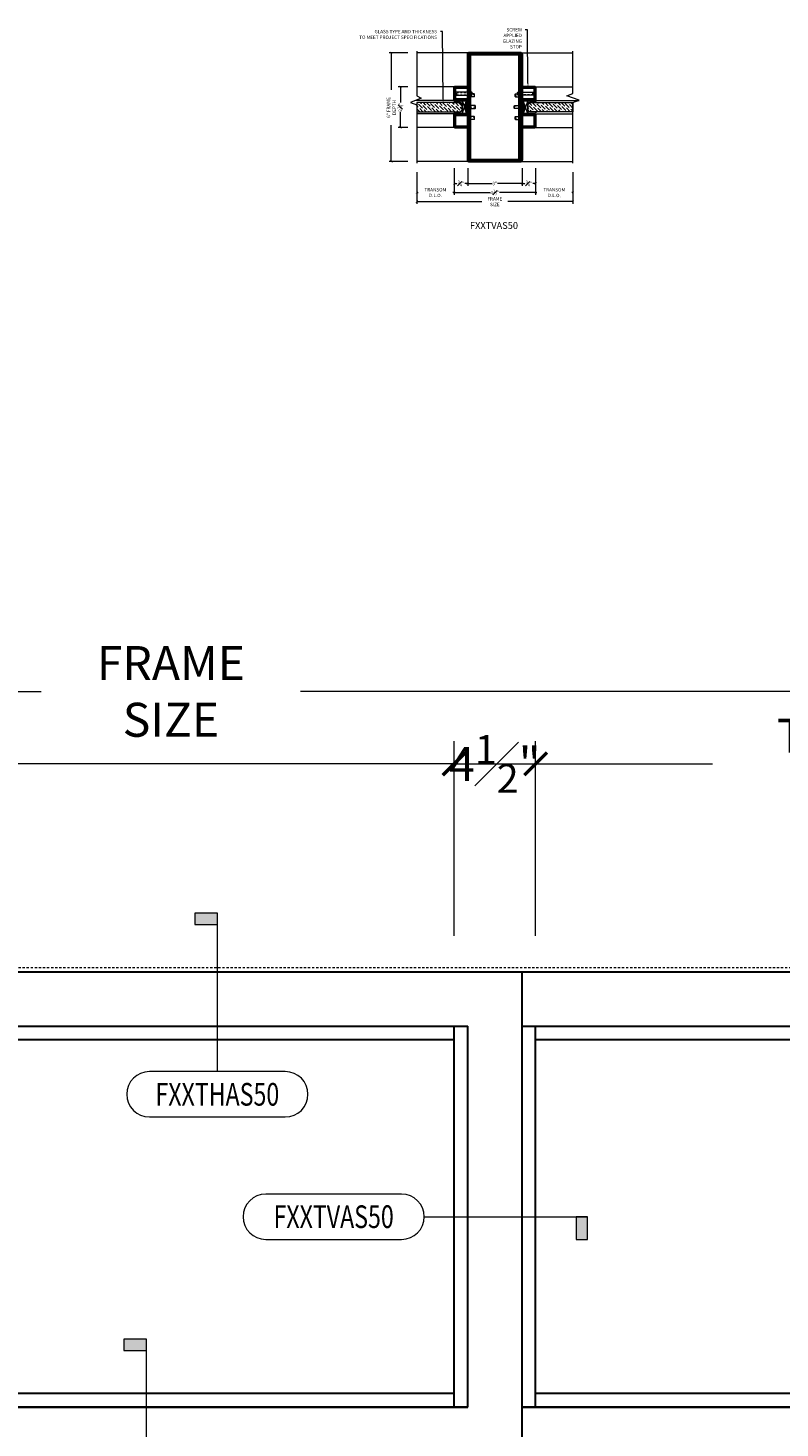
# Model space of a CAD drawing. Units: inches. Extents: x -240 to 1167, y -110 to 173.
# Drawn here: x 960 to 1001, y 95 to 172 of the extents above; entities that cross this region are included whole.
import ezdxf
from ezdxf import colors
from ezdxf.entities.mleader import LeaderData, LeaderLine
from ezdxf.enums import TextEntityAlignment as Align
from ezdxf.math import Vec2, Vec3

# ---------------------------------------------------------------- set-up
doc = ezdxf.new("R2010")
doc.units = ezdxf.units.IN
doc.header["$LTSCALE"] = 0.5
doc.header["$MEASUREMENT"] = 0
doc.linetypes.add('HIDDEN', pattern=[0.375, 0.25, -0.125])
doc.linetypes.add('HIDDEN2', pattern=[0.1875, 0.125, -0.0625])
doc.layers.get('Defpoints').update_dxf_attribs({"color": 181, "lineweight": 5})
for name, color, linetype, lineweight in [('001 DAW-DIMENSION', 7, 'Continuous', 13), ('001 DAW-DIMENSION @ 20', 7, 'Continuous', 13), ('002 DAW-ELEV- FRAMING', 33, 'Continuous', 30), ('003 DAW-ELEV - DOOR', 30, 'Continuous', 20), ('004 DAW-HIDDEN', 53, 'HIDDEN', 9), ('006 DAW-SECTION DETAILS', 3, 'Continuous', 35), ('007 DAW-MATERIAL BEYOND', 9, 'Continuous', 0), ('008 DAW-HARDWARE', 151, 'Continuous', 13), ('009 DAW-GLASS', 4, 'Continuous', 20), ('DAW-HARDWARE', 151, 'Continuous', 13)]:
    doc.layers.add(name, color=color, linetype=linetype, lineweight=lineweight)
doc.styles.add('Annotative', font='arial.ttf')
doc.styles.add('DAW-SMALL', font='arial.ttf', dxfattribs={"width": 0.85, "height": 0.09375})
doc.dimstyles.new('NOTES-DIMENSION$0', dxfattribs={"dimtxt": 0.09375, "dimasz": 0.0625, "dimexe": 0.0625, "dimexo": 0.25, "dimgap": 0.03125, "dimtad": 0, "dimdec": 6, "dimzin": 12, "dimdsep": 46, "dimlunit": 5, "dimtxsty": 'DAW-SMALL', "dimblk": 'ARCHTICK', "dimcen": 0, "dimdle": 0.01, "dimclrd": 256, "dimclre": 256, "dimclrt": 256, "dimadec": 0, "dimazin": 2, "dimtfac": 0.85, "dimtdec": 6, "dimtofl": 0, "dimtmove": 0, "dimatfit": 1, "dimfxl": 1, "dimfrac": 1, "dimtolj": 1, "dimtzin": 0, "dimlwd": -1, "dimlwe": -1, "dimarcsym": 0})
pattern_1 = [(135, (1125.11596, -965.8547), (-0.243067956, 0.066291261), [0.3125, -0.0625, 0, -0.0625])]
pattern_2 = [(90, (1125.189007, -965.802603), (-0.03125, 0.015625), [0, -0.03125])]
pattern_3 = [(45, (-9, 270.7018735), (-0.004419417382, 0.004419417382), [])]

# ---------------------------------------------------------------- blocks, each defined once
blk = doc.blocks.new('*U307')
h = blk.add_hatch(color=256)
h.dxf.hatch_style = 1
h.paths.add_polyline_path([(0, 1.4875), (-0.125, 1.4875), (-0.125, 1.425), (0, 1.425)])
blk.add_line((0, 0.125), (0, 1.425))
blk.add_lwpolyline([(0, 1.4875), (-0.125, 1.4875), (-0.125, 1.425), (0, 1.425)], close=True)
blk.add_lwpolyline([(0.375, -0.125, 1), (0.375, 0.125), (-0.375, 0.125, 1), (-0.375, -0.125)], format="xyb", close=True)
at = {"style": 'Annotative', "width": 0.75, "flags": 4}
blk.add_attdef('DETAIL', text='', height=0.125, dxfattribs=at).set_placement((0, 0), align=Align.MIDDLE_CENTER)
blk = doc.blocks.new('*U309')
h = blk.add_hatch(color=256)
h.dxf.hatch_style = 1
h.paths.add_polyline_path([(0, 1), (-0.125, 1), (-0.125, 0.9375), (0, 0.9375)])
blk.add_line((0, 0.125), (0, 0.9375))
blk.add_lwpolyline([(0, 1), (-0.125, 1), (-0.125, 0.9375), (0, 0.9375)], close=True)
blk.add_lwpolyline([(0.375, -0.125, 1), (0.375, 0.125), (-0.375, 0.125, 1), (-0.375, -0.125)], format="xyb", close=True)
at = {"style": 'Annotative', "width": 0.75, "flags": 4}
blk.add_attdef('DETAIL', text='', height=0.125, dxfattribs=at).set_placement((0, 0), align=Align.MIDDLE_CENTER)
blk = doc.blocks.new('_ArchTick')
at = {"color": 0, "linetype": 'ByBlock', "const_width": 0.15}
blk.add_lwpolyline([(-0.5, -0.5), (0.5, 0.5)], dxfattribs=at)
blk = doc.blocks.new('*D438')
at = {"layer": '001 DAW-DIMENSION', "linetype": 'Continuous', "transparency": 16777216}
for p, q in [((910.25, 125), (910.25, 136.722)), ((1030.25, 125), (1030.25, 136.722)), ((910.05, 135.472), (960.535, 135.472)), ((1030.45, 135.472), (974.843, 135.472))]:
    blk.add_line(p, q, dxfattribs=at)
at = {"layer": 'Defpoints', "color": 0, "transparency": 16777216}
for p in [(1030.25, 135.472), (910.25, 120), (1030.25, 120)]:
    blk.add_point(p, dxfattribs=at)
at = {"layer": '001 DAW-DIMENSION', "transparency": 16777216, "xscale": 1.25, "yscale": 1.25, "zscale": 1.25, "rotation": 180}
blk.add_blockref('_ArchTick', (910.25, 135.472), dxfattribs=at)
at = {"layer": '001 DAW-DIMENSION', "transparency": 16777216, "xscale": 1.25, "yscale": 1.25, "zscale": 1.25}
blk.add_blockref('_ArchTick', (1030.25, 135.472), dxfattribs=at)
at = {"layer": '001 DAW-DIMENSION', "transparency": 16777216, "insert": (967.689, 135.472), "char_height": 1.875, "attachment_point": 5, "style": 'DAW-SMALL'}
blk.add_mtext('\\A1;FRAME SIZE', dxfattribs=at)
blk = doc.blocks.new('*D439')
at = {"layer": '001 DAW-DIMENSION', "linetype": 'Continuous', "transparency": 16777216}
for p, q in [((914, 122), (914, 132.722)), ((983.313, 122), (983.313, 132.722)), ((913.8, 131.472), (939.062, 131.472)), ((983.513, 131.472), (958.251, 131.472))]:
    blk.add_line(p, q, dxfattribs=at)
at = {"layer": 'Defpoints', "color": 0, "transparency": 16777216}
for p in [(983.313, 131.472), (914, 117), (983.313, 117)]:
    blk.add_point(p, dxfattribs=at)
at = {"layer": '001 DAW-DIMENSION', "transparency": 16777216, "xscale": 1.25, "yscale": 1.25, "zscale": 1.25, "rotation": 180}
blk.add_blockref('_ArchTick', (914, 131.472), dxfattribs=at)
at = {"layer": '001 DAW-DIMENSION', "transparency": 16777216, "xscale": 1.25, "yscale": 1.25, "zscale": 1.25}
blk.add_blockref('_ArchTick', (983.313, 131.472), dxfattribs=at)
at = {"layer": '001 DAW-DIMENSION', "transparency": 16777216, "insert": (948.656, 131.472), "char_height": 1.875, "attachment_point": 5, "style": 'DAW-SMALL'}
blk.add_mtext('\\A1;TRANSOM D.L.O.', dxfattribs=at)
blk = doc.blocks.new('*D440')
at = {"layer": '001 DAW-DIMENSION', "linetype": 'Continuous', "transparency": 16777216}
for p, q in [((987.813, 122), (987.813, 132.722)), ((1026.5, 122), (1026.5, 132.722)), ((987.613, 131.472), (997.562, 131.472)), ((1026.7, 131.472), (1016.751, 131.472))]:
    blk.add_line(p, q, dxfattribs=at)
at = {"layer": 'Defpoints', "color": 0, "transparency": 16777216}
for p in [(1026.5, 131.472), (987.813, 117), (1026.5, 117)]:
    blk.add_point(p, dxfattribs=at)
at = {"layer": '001 DAW-DIMENSION', "transparency": 16777216, "xscale": 1.25, "yscale": 1.25, "zscale": 1.25, "rotation": 180}
blk.add_blockref('_ArchTick', (987.813, 131.472), dxfattribs=at)
at = {"layer": '001 DAW-DIMENSION', "transparency": 16777216, "xscale": 1.25, "yscale": 1.25, "zscale": 1.25}
blk.add_blockref('_ArchTick', (1026.5, 131.472), dxfattribs=at)
at = {"layer": '001 DAW-DIMENSION', "transparency": 16777216, "insert": (1007.156, 131.472), "char_height": 1.875, "attachment_point": 5, "style": 'DAW-SMALL'}
blk.add_mtext('\\A1;TRANSOM D.L.O.', dxfattribs=at)
blk = doc.blocks.new('*D450')
at = {"layer": '001 DAW-DIMENSION', "linetype": 'Continuous', "transparency": 16777216}
for p, q in [((983.313, 122), (983.313, 132.722)), ((987.813, 122), (987.813, 132.722)), ((983.113, 131.472), (988.013, 131.472))]:
    blk.add_line(p, q, dxfattribs=at)
at = {"layer": 'Defpoints', "color": 0, "transparency": 16777216}
for p in [(987.813, 131.472), (983.313, 117), (987.813, 117)]:
    blk.add_point(p, dxfattribs=at)
at = {"layer": '001 DAW-DIMENSION', "transparency": 16777216, "xscale": 1.25, "yscale": 1.25, "zscale": 1.25, "rotation": 180}
blk.add_blockref('_ArchTick', (983.313, 131.472), dxfattribs=at)
at = {"layer": '001 DAW-DIMENSION', "transparency": 16777216, "xscale": 1.25, "yscale": 1.25, "zscale": 1.25}
blk.add_blockref('_ArchTick', (987.813, 131.472), dxfattribs=at)
at = {"layer": '001 DAW-DIMENSION', "transparency": 16777216, "insert": (985.563, 131.472), "char_height": 1.875, "attachment_point": 5, "style": 'DAW-SMALL'}
blk.add_mtext('\\A1;4{\\H0.85x;\\S1#2;}"', dxfattribs=at)
blk = doc.blocks.new('*U310')
h = blk.add_hatch(color=256)
h.dxf.hatch_style = 1
h.paths.add_polyline_path([(1.4, 0), (1.3375, 0), (1.3375, -0.125), (1.4, -0.125)])
blk.add_line((0.5, 0), (1.4, 0))
blk.add_lwpolyline([(0.375, -0.125, 1), (0.375, 0.125), (-0.375, 0.125, 1), (-0.375, -0.125)], format="xyb", close=True)
blk.add_lwpolyline([(1.4, 0), (1.3375, 0), (1.3375, -0.125), (1.4, -0.125)], close=True)
at = {"style": 'Annotative', "width": 0.75, "flags": 4}
blk.add_attdef('DETAIL', text='', height=0.125, dxfattribs=at).set_placement((0, 0), align=Align.MIDDLE_CENTER)
blk = doc.blocks.new('*U645')
at = {"linetype": 'HIDDEN2', "ltscale": 0.1}
for p, q in [((-0.063, -0.06), (-0.081, 0)), ((0.063, -0.06), (0.081, 0)), ((-0.081, -0.06), (0.081, -0.06)), ((-0.063, -0.48), (-0.063, -0.06)), ((0.063, -0.48), (0.063, -0.06))]:
    blk.add_line(p, q, dxfattribs=at)
blk.add_line((-0.081, -0.48), (0.081, -0.48))
blk.add_lwpolyline([(-0.192, 0.01, -0.198684), (-0.027, 0.101), (-0.027, 0.051), (0.027, 0.051), (0.027, 0.101, -0.198513), (0.192, 0.01)], format="xyb")
blk.add_lwpolyline([(-0.192, 0), (0.192, 0), (0.192, 0.01), (-0.192, 0.01)], close=True)
blk.add_lwpolyline([(-0.081, 0), (-0.081, -0.48), (-0.061, -0.5), (0.061, -0.5), (0.081, -0.48), (0.081, 0)])
blk = doc.blocks.new('*U644')
at = {"linetype": 'HIDDEN2', "ltscale": 0.1}
for p, q in [((-0.027, -0.075), (-0.092, 0)), ((0.027, -0.075), (0.092, 0)), ((-0.063, -0.146), (-0.082, -0.086)), ((-0.082, -0.146), (0.082, -0.146)), ((-0.063, -0.146), (-0.063, -0.98)), ((0.063, -0.146), (0.082, -0.086)), ((0.063, -0.146), (0.063, -0.98))]:
    blk.add_line(p, q, dxfattribs=at)
blk.add_line((-0.082, -0.98), (0.082, -0.98))
blk.add_lwpolyline([(0.082, -0.086), (-0.082, -0.086), (-0.156, 0), (0.156, 0)], close=True)
blk.add_lwpolyline([(-0.027, 0), (-0.027, -0.075), (0.027, -0.075), (0.027, 0)], dxfattribs=at)
blk.add_lwpolyline([(-0.082, -0.086), (-0.082, -0.98), (-0.062, -1), (0.062, -1), (0.082, -0.98), (0.082, -0.086)])
blk = doc.blocks.new('*D635')
at = {"layer": '001 DAW-DIMENSION', "linetype": 'Continuous', "transparency": 16777216}
for p, q in [((984.063, 164.233), (984.063, 163.359)), ((987.063, 164.323), (987.063, 163.359)), ((984.043, 163.484), (985.408, 163.484)), ((987.083, 163.484), (985.717, 163.484))]:
    blk.add_line(p, q, dxfattribs=at)
at = {"layer": 'Defpoints', "color": 0, "transparency": 16777216}
for p in [(984.063, 164.733), (987.063, 164.823), (987.063, 163.484)]:
    blk.add_point(p, dxfattribs=at)
at = {"layer": '001 DAW-DIMENSION', "transparency": 16777216, "xscale": 0.125, "yscale": 0.125, "zscale": 0.125, "rotation": 180}
blk.add_blockref('_ArchTick', (984.063, 163.484), dxfattribs=at)
at = {"layer": '001 DAW-DIMENSION', "transparency": 16777216, "xscale": 0.125, "yscale": 0.125, "zscale": 0.125}
blk.add_blockref('_ArchTick', (987.063, 163.484), dxfattribs=at)
at = {"layer": '001 DAW-DIMENSION', "transparency": 16777216, "insert": (985.563, 163.484), "char_height": 0.1875, "attachment_point": 5, "style": 'DAW-SMALL'}
blk.add_mtext('\\A1;3"', dxfattribs=at)
blk = doc.blocks.new('*D636')
at = {"layer": '001 DAW-DIMENSION', "linetype": 'Continuous', "transparency": 16777216}
for p, q in [((987.063, 164.323), (987.063, 163.359)), ((987.813, 164.323), (987.813, 163.359)), ((987.043, 163.484), (987.218, 163.484)), ((987.833, 163.484), (987.657, 163.484))]:
    blk.add_line(p, q, dxfattribs=at)
at = {"layer": 'Defpoints', "color": 0, "transparency": 16777216}
for p in [(987.063, 164.823), (987.813, 164.823), (987.063, 163.484)]:
    blk.add_point(p, dxfattribs=at)
at = {"layer": '001 DAW-DIMENSION', "transparency": 16777216, "xscale": 0.125, "yscale": 0.125, "zscale": 0.125, "rotation": 180}
blk.add_blockref('_ArchTick', (987.063, 163.484), dxfattribs=at)
at = {"layer": '001 DAW-DIMENSION', "transparency": 16777216, "xscale": 0.125, "yscale": 0.125, "zscale": 0.125}
blk.add_blockref('_ArchTick', (987.813, 163.484), dxfattribs=at)
at = {"layer": '001 DAW-DIMENSION', "transparency": 16777216, "insert": (987.438, 163.484), "char_height": 0.1875, "attachment_point": 5, "style": 'DAW-SMALL'}
blk.add_mtext('\\A1;{\\H0.85x;\\S3#4;}"', dxfattribs=at)
blk = doc.blocks.new('*D637')
at = {"layer": '001 DAW-DIMENSION', "linetype": 'Continuous', "transparency": 16777216}
for p, q in [((987.813, 164.323), (987.813, 162.859)), ((989.873, 164.108), (989.873, 162.859)), ((987.793, 162.984), (987.883, 162.984)), ((989.893, 162.984), (989.802, 162.984))]:
    blk.add_line(p, q, dxfattribs=at)
at = {"layer": 'Defpoints', "color": 0, "transparency": 16777216}
for p in [(987.813, 164.823), (989.873, 164.608), (989.873, 162.984)]:
    blk.add_point(p, dxfattribs=at)
at = {"layer": '001 DAW-DIMENSION', "transparency": 16777216, "xscale": 0.125, "yscale": 0.125, "zscale": 0.125, "rotation": 180}
blk.add_blockref('_ArchTick', (987.813, 162.984), dxfattribs=at)
at = {"layer": '001 DAW-DIMENSION', "transparency": 16777216, "xscale": 0.125, "yscale": 0.125, "zscale": 0.125}
blk.add_blockref('_ArchTick', (989.873, 162.984), dxfattribs=at)
at = {"layer": '001 DAW-DIMENSION', "transparency": 16777216, "insert": (988.842, 162.984), "char_height": 0.1875, "attachment_point": 5, "style": 'DAW-SMALL'}
blk.add_mtext('\\A1;TRANSOM D.L.O.', dxfattribs=at)
blk = doc.blocks.new('*D638')
at = {"layer": '001 DAW-DIMENSION', "linetype": 'Continuous', "transparency": 16777216}
for p, q in [((980.753, 170.698), (979.725, 170.698)), ((979.849, 170.718), (979.849, 168.654)), ((979.849, 164.678), (979.849, 166.695)), ((980.753, 164.698), (979.725, 164.698))]:
    blk.add_line(p, q, dxfattribs=at)
at = {"layer": 'Defpoints', "color": 0, "transparency": 16777216}
for p in [(981.253, 170.698), (979.849, 164.698), (981.253, 164.698)]:
    blk.add_point(p, dxfattribs=at)
at = {"layer": '001 DAW-DIMENSION', "transparency": 16777216, "xscale": 0.125, "yscale": 0.125, "zscale": 0.125}
for p, rotation in [((979.849, 170.698), 90), ((979.849, 164.698), 270)]:
    blk.add_blockref('_ArchTick', p, dxfattribs=dict(at, rotation=rotation))
at = {"layer": '001 DAW-DIMENSION', "transparency": 16777216, "insert": (979.849, 167.675), "char_height": 0.1875, "attachment_point": 5, "rotation": 90, "style": 'DAW-SMALL'}
blk.add_mtext('\\A1;6" FRAME DEPTH', dxfattribs=at)
blk = doc.blocks.new('*D639')
at = {"layer": '001 DAW-DIMENSION', "linetype": 'Continuous', "transparency": 16777216}
for p, q in [((980.753, 168.823), (980.225, 168.823)), ((980.349, 168.843), (980.349, 167.956)), ((980.349, 166.553), (980.349, 167.439)), ((980.753, 166.573), (980.225, 166.573))]:
    blk.add_line(p, q, dxfattribs=at)
at = {"layer": 'Defpoints', "color": 0, "transparency": 16777216}
for p in [(980.349, 168.823), (981.253, 168.823), (981.253, 166.573)]:
    blk.add_point(p, dxfattribs=at)
at = {"layer": '001 DAW-DIMENSION', "transparency": 16777216, "xscale": 0.125, "yscale": 0.125, "zscale": 0.125}
for p, rotation in [((980.349, 168.823), 90), ((980.349, 166.573), 270)]:
    blk.add_blockref('_ArchTick', p, dxfattribs=dict(at, rotation=rotation))
at = {"layer": '001 DAW-DIMENSION', "transparency": 16777216, "insert": (980.349, 167.698), "char_height": 0.1875, "attachment_point": 5, "rotation": 90, "style": 'DAW-SMALL'}
blk.add_mtext('\\A1;2{\\H0.85x;\\S1#4;}"', dxfattribs=at)
blk = doc.blocks.new('*D631')
at = {"layer": '001 DAW-DIMENSION', "linetype": 'Continuous', "transparency": 16777216}
for p, q in [((981.253, 164.108), (981.253, 162.359)), ((989.873, 164.108), (989.873, 162.359)), ((981.233, 162.484), (984.847, 162.484)), ((989.893, 162.484), (986.278, 162.484))]:
    blk.add_line(p, q, dxfattribs=at)
at = {"layer": 'Defpoints', "color": 0, "transparency": 16777216}
for p in [(981.253, 164.608), (989.873, 164.608), (989.873, 162.484)]:
    blk.add_point(p, dxfattribs=at)
at = {"layer": '001 DAW-DIMENSION', "transparency": 16777216, "xscale": 0.125, "yscale": 0.125, "zscale": 0.125, "rotation": 180}
blk.add_blockref('_ArchTick', (981.253, 162.484), dxfattribs=at)
at = {"layer": '001 DAW-DIMENSION', "transparency": 16777216, "xscale": 0.125, "yscale": 0.125, "zscale": 0.125}
blk.add_blockref('_ArchTick', (989.873, 162.484), dxfattribs=at)
at = {"layer": '001 DAW-DIMENSION', "transparency": 16777216, "insert": (985.563, 162.484), "char_height": 0.1875, "attachment_point": 5, "style": 'DAW-SMALL'}
blk.add_mtext('\\A1;FRAME SIZE', dxfattribs=at)
blk = doc.blocks.new('*D632')
at = {"layer": '001 DAW-DIMENSION', "linetype": 'Continuous', "transparency": 16777216}
for p, q in [((983.313, 164.323), (983.313, 163.359)), ((984.063, 164.323), (984.063, 163.359)), ((983.293, 163.484), (983.468, 163.484)), ((984.083, 163.484), (983.907, 163.484))]:
    blk.add_line(p, q, dxfattribs=at)
at = {"layer": 'Defpoints', "color": 0, "transparency": 16777216}
for p in [(983.313, 164.823), (984.063, 164.823), (984.063, 163.484)]:
    blk.add_point(p, dxfattribs=at)
at = {"layer": '001 DAW-DIMENSION', "transparency": 16777216, "xscale": 0.125, "yscale": 0.125, "zscale": 0.125, "rotation": 180}
blk.add_blockref('_ArchTick', (983.313, 163.484), dxfattribs=at)
at = {"layer": '001 DAW-DIMENSION', "transparency": 16777216, "xscale": 0.125, "yscale": 0.125, "zscale": 0.125}
blk.add_blockref('_ArchTick', (984.063, 163.484), dxfattribs=at)
at = {"layer": '001 DAW-DIMENSION', "transparency": 16777216, "insert": (983.688, 163.484), "char_height": 0.1875, "attachment_point": 5, "style": 'DAW-SMALL'}
blk.add_mtext('\\A1;{\\H0.85x;\\S3#4;}"', dxfattribs=at)
blk = doc.blocks.new('*D633')
at = {"layer": '001 DAW-DIMENSION', "linetype": 'Continuous', "transparency": 16777216}
for p, q in [((981.253, 164.108), (981.253, 162.859)), ((983.313, 164.323), (983.313, 162.859)), ((981.233, 162.984), (981.323, 162.984)), ((983.333, 162.984), (983.242, 162.984))]:
    blk.add_line(p, q, dxfattribs=at)
at = {"layer": 'Defpoints', "color": 0, "transparency": 16777216}
for p in [(981.253, 164.608), (983.313, 164.823), (981.253, 162.984)]:
    blk.add_point(p, dxfattribs=at)
at = {"layer": '001 DAW-DIMENSION', "transparency": 16777216, "xscale": 0.125, "yscale": 0.125, "zscale": 0.125, "rotation": 180}
blk.add_blockref('_ArchTick', (981.253, 162.984), dxfattribs=at)
at = {"layer": '001 DAW-DIMENSION', "transparency": 16777216, "xscale": 0.125, "yscale": 0.125, "zscale": 0.125}
blk.add_blockref('_ArchTick', (983.313, 162.984), dxfattribs=at)
at = {"layer": '001 DAW-DIMENSION', "transparency": 16777216, "insert": (982.283, 162.984), "char_height": 0.1875, "attachment_point": 5, "style": 'DAW-SMALL'}
blk.add_mtext('\\A1;TRANSOM D.L.O.', dxfattribs=at)
blk = doc.blocks.new('*D634')
at = {"layer": '001 DAW-DIMENSION', "linetype": 'Continuous', "transparency": 16777216}
for p, q in [((983.313, 164.197), (983.313, 162.859)), ((987.813, 164.197), (987.813, 162.859)), ((983.293, 162.984), (985.304, 162.984)), ((987.833, 162.984), (985.821, 162.984))]:
    blk.add_line(p, q, dxfattribs=at)
at = {"layer": 'Defpoints', "color": 0, "transparency": 16777216}
for p in [(983.313, 164.697), (987.813, 164.697), (987.813, 162.984)]:
    blk.add_point(p, dxfattribs=at)
at = {"layer": '001 DAW-DIMENSION', "transparency": 16777216, "xscale": 0.125, "yscale": 0.125, "zscale": 0.125, "rotation": 180}
blk.add_blockref('_ArchTick', (983.313, 162.984), dxfattribs=at)
at = {"layer": '001 DAW-DIMENSION', "transparency": 16777216, "xscale": 0.125, "yscale": 0.125, "zscale": 0.125}
blk.add_blockref('_ArchTick', (987.813, 162.984), dxfattribs=at)
at = {"layer": '001 DAW-DIMENSION', "transparency": 16777216, "insert": (985.563, 162.984), "char_height": 0.1875, "attachment_point": 5, "style": 'DAW-SMALL'}
blk.add_mtext('\\A1;4{\\H0.85x;\\S1#2;}"', dxfattribs=at)
blk = doc.blocks.new('*U209')
at = {"layer": '004 DAW-HIDDEN'}
for p, q in [((-0.079, 0.065), (-0.375, 0.065)), ((-0.079, -0.082), (-0.079, 0.082)), ((-0.057, 0.082), (-0.079, 0.065)), ((0, 0.07), (-0.059, 0.016)), ((-0.059, 0.016), (0, 0.016)), ((-0.059, -0.017), (-0.059, 0.016)), ((-0.079, -0.066), (-0.375, -0.065)), ((-0.057, -0.082), (-0.079, -0.066)), ((0, -0.071), (-0.059, -0.017)), ((-0.059, -0.017), (0, -0.017))]:
    blk.add_line(p, q, dxfattribs=at)
at = {"layer": '008 DAW-HARDWARE'}
for p, q in [((-0.375, 0.065), (-0.358, 0.082)), ((-0.375, 0.065), (-0.375, -0.065)), ((-0.358, 0.082), (-0.057, 0.082)), ((-0.358, -0.082), (-0.358, 0.082)), ((-0.005, 0.156), (-0.057, 0.112)), ((-0.057, -0.112), (-0.057, 0.112)), ((-0.005, -0.156), (-0.005, 0.156)), ((0, 0.156), (-0.005, 0.156)), ((0, -0.156), (0, 0.156)), ((-0.375, -0.065), (-0.358, -0.082)), ((-0.358, -0.082), (-0.057, -0.082)), ((-0.005, -0.156), (-0.057, -0.112)), ((-0.005, -0.156), (0, -0.156))]:
    blk.add_line(p, q, dxfattribs=at)

msp = doc.modelspace()

# ---------------------------------------------------------------- hatches: boundary and pattern name
at = {"layer": '006 DAW-SECTION DETAILS'}
h = msp.add_hatch(dxfattribs=at)
h.set_pattern_fill('ANSI31', color=256, scale=0.05)
h.set_pattern_definition(pattern_3)
h.paths.add_polyline_path([(984.1525, 167.8223967), (984.0625, 167.8223967), (984.0625, 167.5723967), (984.1525, 167.5723967, 0.3768088824)])
h = msp.add_hatch(dxfattribs=at)
h.set_pattern_fill('ANSI31', color=256, scale=0.05)
h.set_pattern_definition(pattern_3)
h.paths.add_polyline_path([(986.9725, 167.5723967), (987.0625, 167.5723967), (987.0625, 167.8223967), (986.9725, 167.8223967, 0.3768088824)])
at = {"layer": '007 DAW-MATERIAL BEYOND'}
h = msp.add_hatch(dxfattribs=at)
h.set_pattern_fill('DOTS', color=256, scale=0.5, angle=90)
h.set_pattern_definition(pattern_2)
edge = h.paths.add_edge_path()
edge.add_line((983.2475, 167.9477717), (983.6525, 167.9477717))
edge.add_line((983.6525, 167.9477717), (983.7525, 167.8477717))
edge.add_line((983.7525, 167.8477717), (983.7525, 168.0727717))
edge.add_line((983.7525, 168.0727717), (983.3725, 168.0727717))
edge.add_arc((983.150986, 168.1692857), 0.2416266, 293.542833757, 336.457166243, ccw=False)
edge = h.paths.add_edge_path()
edge.add_line((983.2475, 167.4477717), (983.6525, 167.4477717))
edge.add_line((983.6525, 167.4477717), (983.7525, 167.5477717))
edge.add_line((983.7525, 167.5477717), (983.7525, 167.3227717))
edge.add_line((983.7525, 167.3227717), (983.3725, 167.3227717))
edge.add_arc((983.150986, 167.2262577), 0.2416266, 23.542833757, 66.457166243)
h = msp.add_hatch(dxfattribs=at)
h.set_pattern_fill('DOTS', color=256, scale=0.5, angle=90)
h.set_pattern_definition(pattern_2)
edge = h.paths.add_edge_path()
edge.add_line((987.8775, 167.9477717), (987.4725, 167.9477717))
edge.add_line((987.4725, 167.9477717), (987.3725, 167.8477717))
edge.add_line((987.3725, 167.8477717), (987.3725, 168.0727717))
edge.add_line((987.3725, 168.0727717), (987.7525, 168.0727717))
edge.add_arc((987.974014, 168.1692857), 0.2416266, 203.542833757, 246.457166243)
edge = h.paths.add_edge_path()
edge.add_line((987.8775, 167.4477717), (987.4725, 167.4477717))
edge.add_line((987.4725, 167.4477717), (987.3725, 167.5477717))
edge.add_line((987.3725, 167.5477717), (987.3725, 167.3227717))
edge.add_line((987.3725, 167.3227717), (987.7525, 167.3227717))
edge.add_arc((987.974014, 167.2262577), 0.2416266, 113.542833757, 156.457166243, ccw=False)
at = {"layer": '009 DAW-GLASS'}
h = msp.add_hatch(dxfattribs=at)
h.set_pattern_fill('ANSI36', color=256, angle=90)
h.set_pattern_definition(pattern_1)
h.paths.add_polyline_path([(983.7525, 167.5477717), (983.7525, 167.8477717), (983.6525, 167.9477717), (981.2525, 167.9477717), (981.2525, 167.4477717), (983.6525, 167.4477717)])
h = msp.add_hatch(dxfattribs=at)
h.set_pattern_fill('ANSI36', color=256, angle=90)
h.set_pattern_definition(pattern_1)
h.paths.add_polyline_path([(987.3725, 167.5477717), (987.3725, 167.8477717), (987.4725, 167.9477717), (989.8725, 167.9477717), (989.8725, 167.4477717), (987.4725, 167.4477717)])

# ---------------------------------------------------------------- linework, layer by layer
at = {"layer": '001 DAW-DIMENSION', "linetype": 'Continuous'}
for points in [[(981.2525, 170.7875068), (981.2525, 168.3226943), (981.5039347, 168.1976943), (980.9090653, 167.9476943), (981.2525, 167.8226943), (981.2525, 164.6075068)], [(989.8725, 164.6083342), (989.8725, 167.9485217), (990.2159347, 168.0735217), (989.5290653, 168.3235217), (989.8725, 168.4485217), (989.8725, 170.7875068)]]:
    msp.add_lwpolyline(points, dxfattribs=at)
at = {"layer": '002 DAW-ELEV- FRAMING'}
for p, q in [((987.0625, 93), (987.0625, 120)), ((983.3125, 96), (983.3125, 117)), ((984.0625, 96), (984.0625, 117)), ((987.8125, 96), (987.8125, 117))]:
    msp.add_line(p, q, dxfattribs=at)
msp.add_lwpolyline([(1027.25, 0), (1027.25, 93), (987.0625, 93), (987.0625, 0), (984.0625, 0), (984.0625, 93), (913.25, 93), (913.25, 0), (910.25, 0), (910.25, 96), (910.25, 120), (1030.25, 120), (1030.25, 0)], close=True, dxfattribs=at)
for points in [[(984.0625, 96), (913.25, 96), (913.25, 117), (984.0625, 117)], [(983.3125, 116.25), (914, 116.25), (914, 117), (984.0625, 117)], [(987.0625, 117), (1026.5, 117), (1026.5, 116.25), (987.8125, 116.25)], [(987.0625, 117), (1027.25, 117), (1027.25, 96), (987.0625, 96)], [(983.3125, 96.75), (914, 96.75), (914, 96), (984.0625, 96)], [(987.0625, 96), (1026.5, 96), (1026.5, 96.75), (987.8125, 96.75)]]:
    msp.add_lwpolyline(points, dxfattribs=at)
at = {"layer": '003 DAW-ELEV - DOOR'}
for points in [[(984.1525, 164.8255919), (984.2425, 164.8255919), (984.2425, 170.5692015), (984.1525, 170.5692015)], [(986.9725, 164.8255919), (986.8825, 164.8255919), (986.8825, 170.5692015), (986.9725, 170.5692015)]]:
    msp.add_lwpolyline(points, close=True, dxfattribs=at)
at = {"layer": '004 DAW-HIDDEN'}
msp.add_lwpolyline([(910, 0), (910, 120.25), (1030.5, 120.25), (1030.5, 0)], dxfattribs=at)
at = {"layer": '006 DAW-SECTION DETAILS'}
for p, q in [((984.0625, 167.8223967), (984.1525, 167.8223967)), ((984.0625, 167.5723967), (984.0625, 167.8223967)), ((984.0625, 167.5723967), (984.1525, 167.5723967)), ((987.0625, 167.8223967), (986.9725, 167.8223967)), ((987.0625, 167.5723967), (986.9725, 167.5723967)), ((987.0625, 167.5723967), (987.0625, 167.8223967))]:
    msp.add_line(p, q, dxfattribs=at)
for points in [[(987.0625, 167.7241868), (987.0625, 170.6073967, 0.4142135624), (986.9725, 170.6973967), (984.1525, 170.6973967, 0.4142135624), (984.0625, 170.6073967), (984.0625, 167.7241868), (984.1525, 167.7241868), (984.1525, 170.6073967), (986.9725, 170.6073967), (986.9725, 167.7241868)], [(984.0625, 168.0727717), (983.3725, 168.0727717, -0.4142135624), (983.3125, 168.1327717), (983.3125, 168.7627717, -0.4142135624), (983.3725, 168.8227717), (984.0625, 168.8227717), (984.0625, 168.7627717), (983.3725, 168.7627717), (983.3725, 168.1327717), (984.0625, 168.1327717)], [(987.0625, 168.0727717), (987.7525, 168.0727717, 0.4142135624), (987.8125, 168.1327717), (987.8125, 168.7627717, 0.4142135624), (987.7525, 168.8227717), (987.0625, 168.8227717), (987.0625, 168.7627717), (987.7525, 168.7627717), (987.7525, 168.1327717), (987.0625, 168.1327717)], [(984.0625, 166.5727717), (983.3725, 166.5727717, -0.4142135624), (983.3125, 166.6327717), (983.3125, 167.2627717, -0.4142135624), (983.3725, 167.3227717), (984.0025, 167.3227717), (984.0025, 168.0102717), (984.0625, 168.0102717), (984.0625, 167.3227717, -0.4142135624), (984.0025, 167.2627717), (983.3725, 167.2627717), (983.3725, 166.6327717), (984.0625, 166.6327717)], [(986.9725, 167.6700279), (986.9725, 164.7873967), (984.1525, 164.7873967), (984.1525, 167.6700279), (984.0625, 167.6700279), (984.0625, 164.7873967, 0.4142135624), (984.1525, 164.6973967), (986.9725, 164.6973967, 0.4142135624), (987.0625, 164.7873967), (987.0625, 167.6700279)], [(987.0625, 166.5727717), (987.7525, 166.5727717, 0.4142135624), (987.8125, 166.6327717), (987.8125, 167.2627717, 0.4142135624), (987.7525, 167.3227717), (987.1225, 167.3227717), (987.1225, 168.0102717), (987.0625, 168.0102717), (987.0625, 167.3227717, 0.4142135624), (987.1225, 167.2627717), (987.7525, 167.2627717), (987.7525, 166.6327717), (987.0625, 166.6327717)]]:
    msp.add_lwpolyline(points, format="xyb", close=True, dxfattribs=at)
for centre, start, end in [((984.010184, 167.6973967), 318.706290459, 41.293709541), ((987.114816, 167.6973967), 138.706290459, 221.293709541)]:
    msp.add_arc(centre, 0.1894171, start, end, dxfattribs=at)
at = {"layer": '007 DAW-MATERIAL BEYOND'}
for p, q in [((984.1525, 170.6973967), (981.2525, 170.6973967)), ((986.9725, 170.6973967), (989.8725, 170.6973967)), ((983.3725, 168.8227717), (981.2525, 168.8227717)), ((987.7525, 168.8227717), (989.8725, 168.8227717)), ((983.3725, 168.0727717), (981.206684, 168.0727717)), ((983.7525, 167.3227717), (984.0025, 168.0727717)), ((983.7525, 168.0727717), (984.0025, 167.3227717)), ((987.3725, 167.3227717), (987.1225, 168.0727717)), ((987.3725, 168.0727717), (987.1225, 167.3227717)), ((987.7525, 168.0727717), (990.2138741, 168.0727717)), ((983.3725, 167.3227717), (981.2525, 167.3227717)), ((987.7525, 167.3227717), (989.8725, 167.3227717)), ((983.3725, 166.5727717), (981.2525, 166.5727717)), ((987.7525, 166.5727717), (989.8725, 166.5727717)), ((984.1525, 164.6973967), (981.2525, 164.6973967)), ((986.9725, 164.6973967), (989.8725, 164.6973967))]:
    msp.add_line(p, q, dxfattribs=at)
for points in [[(983.2475, 167.9477717), (983.6525, 167.9477717), (983.7525, 167.8477717), (983.7525, 168.0727717), (983.3725, 168.0727717, -0.189468691)], [(987.8775, 167.9477717), (987.4725, 167.9477717), (987.3725, 167.8477717), (987.3725, 168.0727717), (987.7525, 168.0727717, 0.189468691)], [(983.2475, 167.4477717), (983.6525, 167.4477717), (983.7525, 167.5477717), (983.7525, 167.3227717), (983.3725, 167.3227717, 0.189468691)], [(987.8775, 167.4477717), (987.4725, 167.4477717), (987.3725, 167.5477717), (987.3725, 167.3227717), (987.7525, 167.3227717, -0.189468691)]]:
    msp.add_lwpolyline(points, format="xyb", close=True, dxfattribs=at)
for points in [[(984.0025, 167.3227717), (984.0025, 168.0727717), (983.7525, 168.0727717), (983.7525, 167.3227717)], [(987.1225, 167.3227717), (987.1225, 168.0727717), (987.3725, 168.0727717), (987.3725, 167.3227717)]]:
    msp.add_lwpolyline(points, close=True, dxfattribs=at)
at = {"layer": '009 DAW-GLASS'}
for points in [[(983.7525, 167.5477717), (983.7525, 167.8477717), (983.6525, 167.9477717), (981.2525, 167.9477717), (981.2525, 167.4477717), (983.6525, 167.4477717)], [(987.3725, 167.5477717), (987.3725, 167.8477717), (987.4725, 167.9477717), (989.8725, 167.9477717), (989.8725, 167.4477717), (987.4725, 167.4477717)]]:
    msp.add_lwpolyline(points, close=True, dxfattribs=at)

# ---------------------------------------------------------------- block references
at = {"layer": '001 DAW-DIMENSION @ 20'}
ref = msp.add_blockref('*U309', (970.25, 113.25), dxfattribs=dict(at, xscale=10, yscale=10, zscale=10))
ref.add_attrib('DETAIL', 'FXXTHAS50', dxfattribs={"layer": '0', "height": 1.25, "style": 'Annotative', "width": 0.75}).set_placement((970.25, 113.25), align=Align.MIDDLE_CENTER)
ref = msp.add_blockref('*U310', (976.6669932, 106.5), dxfattribs=dict(at, xscale=10, yscale=10, zscale=10))
ref.add_attrib('DETAIL', 'FXXTVAS50', dxfattribs={"layer": '0', "height": 1.25, "style": 'Annotative', "width": 0.75}).set_placement((976.6669932, 106.5), align=Align.MIDDLE_CENTER)
ref = msp.add_blockref('*U307', (966.34375, 84.875), dxfattribs=dict(at, xscale=10, yscale=10, zscale=10))
ref.add_attrib('DETAIL', '5BHTHFS50', dxfattribs={"layer": '0', "height": 1.25, "style": 'Annotative', "width": 0.75}).set_placement((966.34375, 84.875), align=Align.MIDDLE_CENTER)
at = {"layer": '008 DAW-HARDWARE', "rotation": 179.9999999999968}
for p in [(984.0625, 168.3494761), (984.0625, 167.0994761)]:
    msp.add_blockref('*U209', p, dxfattribs=at)
at = {"layer": '008 DAW-HARDWARE', "xscale": -1, "rotation": 180}
for p in [(987.0625, 168.3494761), (987.0625, 167.0994761)]:
    msp.add_blockref('*U209', p, dxfattribs=at)
at = {"layer": 'DAW-HARDWARE', "rotation": 90.00000000000001}
for name, p in [('*U644', (983.3125, 168.4477717)), ('*U645', (984.0025, 167.6977717))]:
    msp.add_blockref(name, p, dxfattribs=at)
at = {"layer": 'DAW-HARDWARE', "xscale": -1, "rotation": 270}
for name, p in [('*U644', (987.8125, 168.4477717)), ('*U645', (987.1225, 167.6977717))]:
    msp.add_blockref(name, p, dxfattribs=at)

# ---------------------------------------------------------------- texts
at = {"layer": 'Defpoints', "insert": (985.5147451, 161.169413), "char_height": 0.375, "attachment_point": 5, "style": 'DAW-SMALL'}
msp.add_mtext_dynamic_manual_height_columns('FXXTVAS50', width=6.179320818, gutter_width=2.5, heights=[0], dxfattribs=at)

# ---------------------------------------------------------------- dimensions: what is measured, and where the dimension line sits
at = {"layer": '001 DAW-DIMENSION'}
for base, p1, p2, angle, text, picture, middle in [((979.8495, 164.6975068), (981.2525, 170.6975068), (981.2525, 164.6975068), 90, '<> FRAME DEPTH', '*D638', (979.8495, 167.6748982)), ((981.2525, 162.9835217), (983.3125, 164.8225842), (981.2525, 164.6083342), 180, 'TRANSOM D.L.O.', '*D633', (982.2825, 162.9835217))]:
    dim = msp.add_linear_dim(base=base, p1=p1, p2=p2, angle=angle, text=text, dimstyle='NOTES-DIMENSION$0', override={"dimpost": '"'}, dxfattribs=at)
    dim.commit()
    dim.dimension.update_dxf_attribs({"geometry": picture, "text_midpoint": middle, "dimtype": 160})
for base, p1, p2, angle, picture, middle in [((980.3495, 168.8227717), (981.2525, 166.5727717), (981.2525, 168.8227717), 90, '*D639', (980.3495, 167.6976943)), ((984.0625, 163.4835217), (983.3125, 164.8225842), (984.0625, 164.8225842), 180, '*D632', (983.6875, 163.4835217)), ((987.0625, 163.4835217), (984.0625, 164.7325842), (987.0625, 164.8225842), 180, '*D635', (985.5625, 163.4835217))]:
    dim = msp.add_linear_dim(base=base, p1=p1, p2=p2, angle=angle, dimstyle='NOTES-DIMENSION$0', override={"dimpost": '"'}, dxfattribs=at)
    dim.commit()
    dim.dimension.update_dxf_attribs({"geometry": picture, "text_midpoint": middle, "dimtype": 160})
for base, p1, p2, text, picture, middle in [((989.8725, 162.4835217), (981.2525, 164.6075068), (989.8725, 164.6083342), 'FRAME SIZE', '*D631', (985.5625, 162.4835217)), ((989.8725, 162.9835217), (987.8125, 164.8225842), (989.8725, 164.6083342), 'TRANSOM D.L.O.', '*D637', (988.8425, 162.9835217)), ((1030.25, 135.4717098), (910.25, 120), (1030.25, 120), 'FRAME SIZE', '*D438', (967.68892, 135.4717098)), ((983.3125, 131.4717098), (914, 117), (983.3125, 117), 'TRANSOM D.L.O.', '*D439', (948.65625, 131.4717098)), ((1026.5, 131.4717098), (987.8125, 117), (1026.5, 117), 'TRANSOM D.L.O.', '*D440', (1007.15625, 131.4717098))]:
    dim = msp.add_linear_dim(base=base, p1=p1, p2=p2, text=text, dimstyle='NOTES-DIMENSION$0', override={"dimpost": '"'}, dxfattribs=at)
    dim.commit()
    dim.dimension.update_dxf_attribs({"geometry": picture, "text_midpoint": middle, "dimtype": 160})
for base, p1, p2, override, picture, middle in [((987.8125, 162.9835217), (983.3125, 164.6973967), (987.8125, 164.6973967), {"dimpost": '"'}, '*D634', (985.5625, 162.9835217)), ((987.0625, 163.4835217), (987.8125, 164.8225842), (987.0625, 164.8225842), {"dimpost": '"'}, '*D636', (987.4375, 163.4835217)), ((987.8125, 131.4717098), (983.3125, 117), (987.8125, 117), {"dimpost": '"', "dimtfill": 0}, '*D450', (985.5625, 131.4717098))]:
    dim = msp.add_linear_dim(base=base, p1=p1, p2=p2, dimstyle='NOTES-DIMENSION$0', override=override, dxfattribs=at)
    dim.commit()
    dim.dimension.update_dxf_attribs({"geometry": picture, "text_midpoint": middle, "dimtype": 160})

# ---------------------------------------------------------------- leaders
ml = msp.add_multileader_mtext('Standard', dxfattribs=at)
ml.set_content('GLASS TYPE AND THICKNESS\\PTO MEET PROJECT SPECIFICATIONS', color=256, style='DAW-SMALL')
ml.set_leader_properties(color=256, linetype='Continuous', lineweight=5)
ml.build(insert=Vec2(0, 0))
ml.multileader.update_dxf_attribs({"dogleg_length": 0.0625, "arrow_head_size": 0.186, "scale": 2})
ctx = ml.context
ctx.base_point, ctx.scale, ctx.char_height, ctx.arrow_head_size, ctx.landing_gap_size, ctx.plane_origin = Vec3(978.1926938, 171.8636005), 2, 0.1875, 0.186, 0.186, Vec3(977.4872212, 168.148206)
ctx.text_align_type = 2
notes = []
notes.append((ctx, [(1, (1, 1, 0), (982.6808091, 171.8636005), (-1, 0), 0.125, [(0, [(982.7025, 167.9477717)], 0, [])])]))
ctx.mtext.insert, ctx.mtext.alignment, ctx.mtext.flow_direction = Vec3(982.3698091, 171.9589492), 3, 5
ml = msp.add_multileader_mtext('Standard', dxfattribs=at)
ml.set_content('\\A1;SCREW APPLIED \\PGLAZING STOP', color=256, style='DAW-SMALL')
ml.set_leader_properties(color=256, linetype='Continuous', lineweight=5)
ml.build(insert=Vec2(0, 0))
ml.multileader.update_dxf_attribs({"dogleg_length": 0.0625, "arrow_head_size": 0.186, "scale": 2})
ctx = ml.context
ctx.base_point, ctx.scale, ctx.char_height, ctx.arrow_head_size, ctx.landing_gap_size, ctx.plane_origin = Vec3(985.0612375, 171.9637825), 2, 0.1875, 0.186, 0.186, Vec3(989.3486979, 168.8946457)
ctx.text_align_type = 2
notes.append((ctx, [(1, (1, 1, 0), (987.367459, 171.9637825), (-1, 0), 0.125, [(0, [(987.3921058, 168.8227717)], 0, [])])]))
ctx.mtext.insert, ctx.mtext.alignment, ctx.mtext.flow_direction = Vec3(987.056459, 172.0591312), 3, 5
for ctx, leaders in notes:
    for number, flags, end, landing, length, lines in leaders:
        leader = LeaderData()
        leader.index, (leader.has_last_leader_line, leader.has_dogleg_vector, leader.attachment_direction) = number, flags
        leader.last_leader_point, leader.dogleg_vector, leader.dogleg_length = Vec3(end), Vec3(landing), length
        for number, points, colour, breaks in lines:
            line = LeaderLine()
            line.index, line.vertices, line.color, line.breaks = number, Vec3.list(points), colors.encode_raw_color(colour), breaks
            leader.lines.append(line)
        ctx.leaders.append(leader)

doc.saveas('drawing.dxf')
